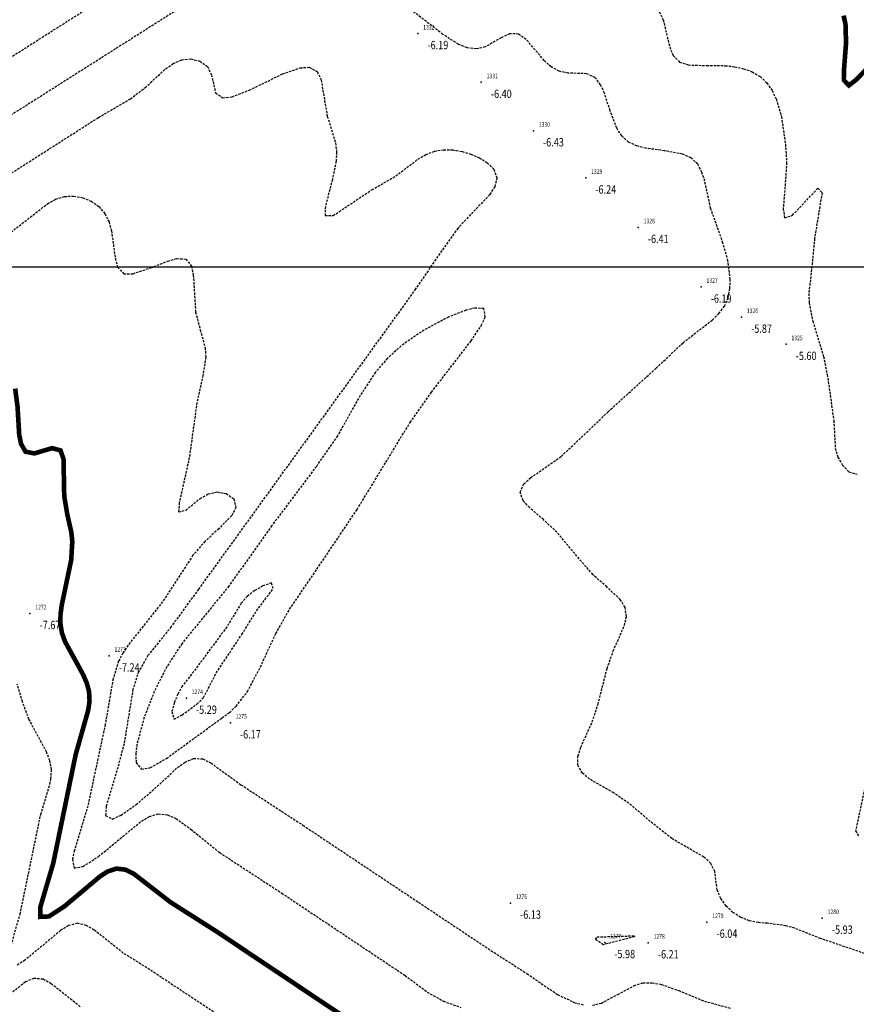
# Model space of a CAD drawing. Units: metres. Extents: x 6567987 to 6571835, y 4681226 to 4683161.
# Drawn here: x 6569310 to 6569401, y 4681617 to 4681724 of the extents above; entities that cross this region are included whole.
import ezdxf
from ezdxf.enums import TextEntityAlignment as Align

# ---------------------------------------------------------------- set-up
doc = ezdxf.new("R2010")
doc.units = ezdxf.units.M
doc.header["$MEASUREMENT"] = 0
doc.linetypes.add('DASHED2', pattern=[0.375, 0.25, -0.125])
doc.layers.add('3D-izobate', color=13, linetype='Continuous')
doc.layers.add('BATIMETRIJA', color=7, linetype='Continuous')
doc.layers.add('m_MORE', color=174, linetype='Continuous', true_color=0x000081)
doc.styles.add('DETAC', font='txt.shx', dxfattribs={"width": 0.8})

# ---------------------------------------------------------------- blocks, each defined once
blk = doc.blocks.new('PIK01')
h = blk.add_hatch(color=256)
edge = h.paths.add_edge_path()
edge.add_arc((0, 0), 0.05, 0, 360)
blk.add_point((0, 0))
blk = doc.blocks.new('TACKA')
at = {"color": 0, "linetype": 'ByBlock'}
blk.add_blockref('PIK01', (0, 0), dxfattribs=at)
at = {"color": 0, "linetype": 'ByBlock', "style": 'DETAC', "width": 0.8}
for tag, p in [('IMTAC', (0.58, 0.68)), ('KOTAC', (0.58, -0.69))]:
    blk.add_attdef(tag, text='', height=1, dxfattribs=at).set_placement(p, align=Align.MIDDLE_LEFT)
at = {"color": 0, "linetype": 'ByBlock', "style": 'DETAC', "width": 0.8, "flags": 1}
blk.add_attdef('OPTAC', text='', height=1, dxfattribs=at).set_placement((-0.41, 0), align=Align.MIDDLE_RIGHT)

msp = doc.modelspace()

# ---------------------------------------------------------------- linework, layer by layer
at = {"layer": '3D-izobate', "color": 18, "linetype": 'DASHED2', "true_color": 0x000000}
for points, elevation in [([(6569307.043, 4681718.006), (6569327.283, 4681730.901)], -5.5), ([(6569329.525, 4681726.013), (6569309.263, 4681713.152)], -6), ([(6569407.185, 4681620.815), (6569396.771, 4681624.352), (6569393.983, 4681625.46), (6569393.024, 4681625.741), (6569391.044, 4681626), (6569390.048, 4681626.082), (6569389.067, 4681626.271), (6569388.14, 4681626.642), (6569387.299, 4681627.181), (6569386.57, 4681627.864), (6569385.991, 4681628.676), (6569385.61, 4681629.598), (6569385.338, 4681631.577), (6569384.909, 4681632.47), (6569384.18, 4681633.15), (6569380.715, 4681635.143), (6569378.367, 4681637.007), (6569376.085, 4681638.953), (6569374.437, 4681640.083), (6569371.832, 4681641.57), (6569371.064, 4681642.207), (6569370.571, 4681643.064), (6569370.583, 4681644.056), (6569370.883, 4681645.009), (6569372.119, 4681647.741), (6569372.744, 4681649.64), (6569373.723, 4681653.518), (6569374.387, 4681655.404), (6569375.596, 4681658.147), (6569375.809, 4681659.122), (6569375.673, 4681660.103), (6569375.147, 4681660.949), (6569373.687, 4681662.312), (6569372.194, 4681663.642), (6569370.228, 4681665.905), (6569368.31, 4681668.211), (6569366.856, 4681669.582), (6569365.334, 4681670.879), (6569364.665, 4681671.62), (6569364.329, 4681672.542), (6569364.747, 4681673.431), (6569365.478, 4681674.11), (6569368.755, 4681676.401), (6569370.943, 4681678.451), (6569373.83, 4681681.218), (6569379.012, 4681685.924), (6569381.916, 4681688.673), (6569385.072, 4681691.129), (6569385.791, 4681691.823), (6569386.386, 4681692.624), (6569386.781, 4681693.54), (6569386.977, 4681694.52), (6569387.016, 4681695.518), (6569386.768, 4681697.5), (6569386.231, 4681699.425), (6569384.901, 4681703.197), (6569384.257, 4681706.126), (6569383.963, 4681707.081), (6569383.5, 4681707.964), (6569382.773, 4681708.641), (6569381.86, 4681709.042), (6569379.896, 4681709.405), (6569377.914, 4681709.672), (6569376.945, 4681709.914), (6569376.041, 4681710.335), (6569375.304, 4681711.005), (6569374.767, 4681711.847), (6569374.049, 4681713.711), (6569373.441, 4681715.616), (6569373.031, 4681716.527), (6569372.415, 4681717.308), (6569371.515, 4681717.713), (6569369.518, 4681717.791), (6569368.539, 4681717.978), (6569367.674, 4681718.47), (6569366.941, 4681719.15), (6569364.988, 4681721.424), (6569364.176, 4681721.999), (6569363.199, 4681722.039), (6569362.303, 4681721.601), (6569360.574, 4681720.602), (6569359.6, 4681720.399), (6569358.611, 4681720.522), (6569357.681, 4681720.885), (6569356.002, 4681721.967), (6569352.04, 4681725.015)], -6), ([(6569379.346, 4681724.424), (6569379.782, 4681723.528), (6569380.477, 4681720.612), (6569380.858, 4681719.689), (6569381.546, 4681718.98), (6569382.489, 4681718.666), (6569384.485, 4681718.601), (6569386.484, 4681718.584), (6569387.478, 4681718.473), (6569388.455, 4681718.262), (6569389.393, 4681717.919), (6569390.252, 4681717.411), (6569390.975, 4681716.724), (6569391.538, 4681715.898), (6569391.964, 4681714.995), (6569392.529, 4681713.078), (6569392.97, 4681710.113), (6569393.1, 4681708.118), (6569392.897, 4681705.127), (6569392.727, 4681703.135), (6569392.877, 4681702.159), (6569393.722, 4681702.434), (6569396.46, 4681705.344), (6569396.921, 4681704.868), (6569396.113, 4681699.937), (6569395.825, 4681696.952), (6569395.491, 4681693.973), (6569395.534, 4681692.974), (6569395.915, 4681691.013), (6569397.089, 4681687.19), (6569397.477, 4681685.229), (6569398.19, 4681680.281), (6569398.348, 4681677.288), (6569398.627, 4681676.33), (6569399.134, 4681675.471), (6569399.813, 4681674.74), (6569400.707, 4681674.483)], -5.5), ([(6569307.881, 4681705.996), (6569318.836, 4681712.993), (6569322.289, 4681715.01), (6569323.88, 4681716.219), (6569326.089, 4681718.248), (6569326.908, 4681718.82), (6569327.825, 4681719.213), (6569328.815, 4681719.308), (6569329.782, 4681719.07), (6569330.589, 4681718.494), (6569331.031, 4681717.607), (6569331.475, 4681715.661), (6569332.263, 4681715.122), (6569333.252, 4681715.223), (6569335.114, 4681715.945), (6569338.711, 4681717.694), (6569340.597, 4681718.348), (6569341.591, 4681718.41), (6569342.448, 4681717.947), (6569342.862, 4681717.044), (6569343.535, 4681713.105), (6569344.424, 4681710.242), (6569344.537, 4681709.249), (6569344.48, 4681708.252), (6569344.083, 4681706.293), (6569343.326, 4681703.391), (6569343.286, 4681702.401), (6569344.162, 4681702.4), (6569348.319, 4681705.174), (6569350.912, 4681706.681), (6569353.31, 4681708.482), (6569354.167, 4681708.996), (6569355.099, 4681709.354), (6569356.085, 4681709.507), (6569357.084, 4681709.483), (6569358.07, 4681709.322), (6569359.029, 4681709.041), (6569359.945, 4681708.642), (6569360.791, 4681708.11), (6569361.493, 4681707.404), (6569361.837, 4681706.48), (6569361.605, 4681705.518), (6569361.066, 4681704.678), (6569359.001, 4681702.505), (6569357.637, 4681701.043), (6569355.879, 4681698.615), (6569353.067, 4681694.481), (6569329.631, 4681662.067), (6569326.691, 4681658.024), (6569324.179, 4681654.913), (6569323.179, 4681653.185), (6569322.562, 4681651.285), (6569321.597, 4681645.366), (6569320.829, 4681642.467), (6569319.676, 4681638.639), (6569319.605, 4681637.646), (6569320.362, 4681637.257), (6569321.272, 4681637.664), (6569322.911, 4681638.807), (6569325.173, 4681640.776), (6569327.367, 4681642.821), (6569328.178, 4681643.404), (6569329.096, 4681643.79), (6569330.085, 4681643.758), (6569330.975, 4681643.31), (6569334.21, 4681640.96), (6569340.906, 4681636.583), (6569360.876, 4681623.272), (6569365.078, 4681620.565), (6569368.379, 4681618.309), (6569370.185, 4681617.454), (6569371.149, 4681617.194)], -6.5), ([(6569309.403, 4681700.604), (6569311.762, 4681702.454), (6569313.337, 4681703.684), (6569314.212, 4681704.166), (6569315.164, 4681704.463), (6569316.161, 4681704.512), (6569317.142, 4681704.33), (6569318.062, 4681703.944), (6569318.876, 4681703.367), (6569319.531, 4681702.615), (6569319.977, 4681701.722), (6569320.242, 4681700.759), (6569320.645, 4681697.787), (6569320.903, 4681696.823), (6569321.575, 4681696.126), (6569322.565, 4681696.125), (6569324.459, 4681696.759), (6569326.32, 4681697.491), (6569327.283, 4681697.755), (6569328.268, 4681697.709), (6569328.878, 4681696.953), (6569329.075, 4681695.975), (6569329.317, 4681691.985), (6569329.823, 4681690.052), (6569330.354, 4681688.126), (6569330.411, 4681687.13), (6569330.115, 4681685.155), (6569329.462, 4681682.227), (6569328.642, 4681676.284), (6569327.558, 4681671.405), (6569327.483, 4681670.412), (6569328.254, 4681670.592), (6569329.803, 4681671.856), (6569330.673, 4681672.346), (6569331.641, 4681672.568), (6569332.617, 4681672.383), (6569333.438, 4681671.827), (6569333.679, 4681670.899), (6569333.217, 4681670.02), (6569331.818, 4681668.595), (6569330.344, 4681667.244), (6569329.038, 4681665.732), (6569325.759, 4681660.71), (6569322.026, 4681656.014), (6569321.478, 4681655.179), (6569321.016, 4681654.292), (6569320.411, 4681652.389), (6569319.57, 4681647.462), (6569318.31, 4681641.597), (6569317.694, 4681638.661), (6569316.235, 4681633.88), (6569316.03, 4681632.902), (6569316.213, 4681631.968), (6569317.166, 4681632.133), (6569318.844, 4681633.217), (6569323.471, 4681637.033), (6569324.333, 4681637.538), (6569325.288, 4681637.819), (6569326.276, 4681637.719), (6569327.189, 4681637.317), (6569328.811, 4681636.15), (6569331.917, 4681633.634), (6569338.614, 4681629.26), (6569351.918, 4681620.373), (6569354.319, 4681618.575), (6569356.058, 4681617.594), (6569357.94, 4681616.918)], -7), ([(6569308.997, 4681622.185), (6569310.383, 4681626.986), (6569312.606, 4681637.758), (6569313.49, 4681640.624), (6569313.711, 4681641.598), (6569313.771, 4681642.595), (6569313.592, 4681643.576), (6569313.223, 4681644.504), (6569311.337, 4681648.03), (6569310.641, 4681649.903), (6569310.079, 4681651.822)], -8), ([(6569401.58, 4681640.868), (6569400.546, 4681635.978), (6569400.906, 4681635.302)], -6), ([(6569341.57, 4681609.604), (6569324.059, 4681621.195), (6569321.515, 4681622.782), (6569318.383, 4681625.268), (6569317.524, 4681625.777), (6569316.558, 4681626.002), (6569315.599, 4681625.749), (6569314.754, 4681625.217), (6569310.907, 4681622.026), (6569310.067, 4681621.485)], -8), ([(6569316.862, 4681616.989), (6569313.736, 4681619.48), (6569312.859, 4681619.954), (6569311.876, 4681620.053), (6569310.958, 4681619.67), (6569309.391, 4681618.432), (6569307.056, 4681616.551)], -8.5), ([(6569372.145, 4681617.152), (6569373.113, 4681617.392), (6569374.883, 4681618.317), (6569376.637, 4681619.274), (6569377.593, 4681619.557), (6569378.59, 4681619.585), (6569379.573, 4681619.408), (6569381.453, 4681618.731), (6569384.231, 4681617.6), (6569387.122, 4681616.805)], -6.5)]:
    msp.add_lwpolyline(points, dxfattribs=dict(at, elevation=elevation))
at = {"layer": '3D-izobate', "color": 18, "linetype": 'DASHED2', "true_color": 0x000000, "const_width": 0.5}
for points, elevation in [([(6569399.252, 4681723.996), (6569399.453, 4681723.017), (6569399.511, 4681721.021), (6569399.279, 4681718.03), (6569399.271, 4681717.031), (6569399.816, 4681716.449), (6569400.599, 4681717.064), (6569403.38, 4681719.937)], -5), ([(6569309.85, 4681683.723), (6569310.109, 4681681.741), (6569310.283, 4681678.747), (6569310.477, 4681677.767), (6569310.97, 4681676.913), (6569311.916, 4681676.725), (6569313.832, 4681677.293), (6569314.743, 4681677.05), (6569315.066, 4681676.116), (6569315.143, 4681672.119), (6569315.472, 4681670.148), (6569315.913, 4681668.198), (6569316.013, 4681667.204), (6569315.895, 4681665.21), (6569314.869, 4681660.318), (6569314.741, 4681659.327), (6569314.733, 4681658.328), (6569314.897, 4681657.343), (6569315.233, 4681656.402), (6569317.157, 4681652.898), (6569317.56, 4681651.983), (6569317.823, 4681651.02), (6569317.875, 4681650.023), (6569317.74, 4681649.033), (6569316.381, 4681644.225), (6569313.957, 4681632.474), (6569312.545, 4681627.679), (6569312.573, 4681626.699), (6569313.495, 4681626.74), (6569315.167, 4681627.832), (6569318.991, 4681631.052), (6569319.83, 4681631.593), (6569320.775, 4681631.905), (6569321.759, 4681631.789), (6569322.651, 4681631.343), (6569326.601, 4681628.283), (6569331.662, 4681625.062), (6569348.285, 4681613.942)], -7.5)]:
    msp.add_lwpolyline(points, dxfattribs=dict(at, elevation=elevation))
at = {"layer": '3D-izobate', "color": 18, "linetype": 'DASHED2', "true_color": 0x000000}
for points, elevation in [([(6569332.154, 4681648.163), (6569332.966, 4681648.745), (6569333.694, 4681649.43), (6569334.909, 4681651.015), (6569336.311, 4681653.664), (6569337.985, 4681657.297), (6569339.46, 4681659.908), (6569342.841, 4681664.864), (6569346.744, 4681670.674), (6569352.464, 4681680.068), (6569354.767, 4681683.338), (6569359.05, 4681688.875), (6569360.151, 4681690.543), (6569360.575, 4681691.447), (6569360.434, 4681692.353), (6569359.452, 4681692.414), (6569358.481, 4681692.177), (6569356.62, 4681691.45), (6569353.97, 4681690.046), (6569351.505, 4681688.34), (6569350.025, 4681686.996), (6569348.72, 4681685.483), (6569347.079, 4681682.974), (6569344.625, 4681678.619), (6569342.349, 4681675.331), (6569337.548, 4681668.932), (6569332.916, 4681662.41), (6569327.856, 4681656.215), (6569326.213, 4681653.708), (6569324.862, 4681651.031), (6569323.774, 4681648.236), (6569322.994, 4681645.342), (6569322.862, 4681644.351), (6569322.9, 4681643.355), (6569323.487, 4681642.625), (6569324.458, 4681642.807), (6569326.187, 4681643.805), (6569332.154, 4681648.163)], -6), ([(6569329.458, 4681649.671), (6569330.171, 4681650.362), (6569331.546, 4681653.025), (6569334.309, 4681657.19), (6569335.896, 4681659.735), (6569337.696, 4681662.133), (6569337.505, 4681662.755), (6569336.567, 4681662.414), (6569335.696, 4681661.924), (6569334.905, 4681661.314), (6569334.249, 4681660.562), (6569332.69, 4681658.002), (6569329.118, 4681653.183), (6569327.884, 4681651.612), (6569327.401, 4681650.737), (6569327.021, 4681649.812), (6569326.751, 4681648.85), (6569326.993, 4681648.031), (6569327.866, 4681648.503), (6569329.458, 4681649.671)], -5.5), ([(6569373.318, 4681623.688), (6569372.488, 4681624.233), (6569372.636, 4681624.525), (6569376.633, 4681624.648), (6569376.675, 4681624.55), (6569373.318, 4681623.688)], -6)]:
    msp.add_lwpolyline(points, close=True, dxfattribs=dict(at, elevation=elevation))
at = {"layer": 'm_MORE', "color": 176, "lineweight": -3, "true_color": 0x000081}
msp.add_lwpolyline([(6569017.88, 4681696.867), (6569315.81, 4681696.867), (6569563.775, 4681696.867), (6569926.661, 4681696.867)], dxfattribs=at)

# ---------------------------------------------------------------- block references
at = {"layer": 'BATIMETRIJA', "color": 18, "true_color": 0x000000}
ref = msp.add_blockref('TACKA', (6569353.303, 4681722.054, -6.19), dxfattribs=at)
ref.add_attrib('IMTAC', '1332', dxfattribs={"layer": '0', "color": 0, "linetype": 'ByBlock', "height": 0.5, "style": 'DETAC', "width": 0.8}).set_placement((6569353.878, 4681722.739, -6.19), align=Align.MIDDLE_LEFT)
ref.add_attrib('KOTAC', '-6.19', dxfattribs={"layer": '0', "color": 0, "linetype": 'ByBlock', "height": 0.9, "style": 'DETAC', "width": 0.8}).set_placement((6569354.338, 4681720.81, -6.19), align=Align.MIDDLE_LEFT)
ref = msp.add_blockref('TACKA', (6569360.152, 4681716.79, -6.4), dxfattribs=at)
ref.add_attrib('IMTAC', '1331', dxfattribs={"layer": '0', "color": 0, "linetype": 'ByBlock', "height": 0.5, "style": 'DETAC', "width": 0.8}).set_placement((6569360.727, 4681717.475, -6.4), align=Align.MIDDLE_LEFT)
ref.add_attrib('KOTAC', '-6.40', dxfattribs={"layer": '0', "color": 0, "linetype": 'ByBlock', "height": 0.9, "style": 'DETAC', "width": 0.8}).set_placement((6569361.187, 4681715.546, -6.4), align=Align.MIDDLE_LEFT)
ref = msp.add_blockref('TACKA', (6569365.775, 4681711.56, -6.43), dxfattribs=at)
ref.add_attrib('IMTAC', '1330', dxfattribs={"layer": '0', "color": 0, "linetype": 'ByBlock', "height": 0.5, "style": 'DETAC', "width": 0.8}).set_placement((6569366.35, 4681712.245, -6.43), align=Align.MIDDLE_LEFT)
ref.add_attrib('KOTAC', '-6.43', dxfattribs={"layer": '0', "color": 0, "linetype": 'ByBlock', "height": 0.9, "style": 'DETAC', "width": 0.8}).set_placement((6569366.81, 4681710.316, -6.43), align=Align.MIDDLE_LEFT)
ref = msp.add_blockref('TACKA', (6569371.419, 4681706.469, -6.24), dxfattribs=at)
ref.add_attrib('IMTAC', '1329', dxfattribs={"layer": '0', "color": 0, "linetype": 'ByBlock', "height": 0.5, "style": 'DETAC', "width": 0.8}).set_placement((6569371.994, 4681707.154, -6.24), align=Align.MIDDLE_LEFT)
ref.add_attrib('KOTAC', '-6.24', dxfattribs={"layer": '0', "color": 0, "linetype": 'ByBlock', "height": 0.9, "style": 'DETAC', "width": 0.8}).set_placement((6569372.454, 4681705.225, -6.24), align=Align.MIDDLE_LEFT)
ref = msp.add_blockref('TACKA', (6569377.09, 4681701.129, -6.41), dxfattribs=at)
ref.add_attrib('IMTAC', '1328', dxfattribs={"layer": '0', "color": 0, "linetype": 'ByBlock', "height": 0.5, "style": 'DETAC', "width": 0.8}).set_placement((6569377.665, 4681701.814, -6.41), align=Align.MIDDLE_LEFT)
ref.add_attrib('KOTAC', '-6.41', dxfattribs={"layer": '0', "color": 0, "linetype": 'ByBlock', "height": 0.9, "style": 'DETAC', "width": 0.8}).set_placement((6569378.125, 4681699.885, -6.41), align=Align.MIDDLE_LEFT)
ref = msp.add_blockref('TACKA', (6569383.876, 4681694.693, -6.19), dxfattribs=at)
ref.add_attrib('IMTAC', '1327', dxfattribs={"layer": '0', "color": 0, "linetype": 'ByBlock', "height": 0.5, "style": 'DETAC', "width": 0.8}).set_placement((6569384.451, 4681695.378, -6.19), align=Align.MIDDLE_LEFT)
ref.add_attrib('KOTAC', '-6.19', dxfattribs={"layer": '0', "color": 0, "linetype": 'ByBlock', "height": 0.9, "style": 'DETAC', "width": 0.8}).set_placement((6569384.911, 4681693.449, -6.19), align=Align.MIDDLE_LEFT)
ref = msp.add_blockref('TACKA', (6569388.23, 4681691.435, -5.87), dxfattribs=at)
ref.add_attrib('IMTAC', '1326', dxfattribs={"layer": '0', "color": 0, "linetype": 'ByBlock', "height": 0.5, "style": 'DETAC', "width": 0.8}).set_placement((6569388.805, 4681692.12, -5.87), align=Align.MIDDLE_LEFT)
ref.add_attrib('KOTAC', '-5.87', dxfattribs={"layer": '0', "color": 0, "linetype": 'ByBlock', "height": 0.9, "style": 'DETAC', "width": 0.8}).set_placement((6569389.265, 4681690.191, -5.87), align=Align.MIDDLE_LEFT)
ref = msp.add_blockref('TACKA', (6569393.042, 4681688.506, -5.6), dxfattribs=at)
ref.add_attrib('IMTAC', '1325', dxfattribs={"layer": '0', "color": 0, "linetype": 'ByBlock', "height": 0.5, "style": 'DETAC', "width": 0.8}).set_placement((6569393.617, 4681689.191, -5.6), align=Align.MIDDLE_LEFT)
ref.add_attrib('KOTAC', '-5.60', dxfattribs={"layer": '0', "color": 0, "linetype": 'ByBlock', "height": 0.9, "style": 'DETAC', "width": 0.8}).set_placement((6569394.077, 4681687.262, -5.6), align=Align.MIDDLE_LEFT)
ref = msp.add_blockref('TACKA', (6569311.447, 4681659.448, -7.67), dxfattribs=at)
ref.add_attrib('IMTAC', '1272', dxfattribs={"layer": '0', "color": 0, "linetype": 'ByBlock', "height": 0.5, "style": 'DETAC', "width": 0.8}).set_placement((6569312.022, 4681660.133, -7.67), align=Align.MIDDLE_LEFT)
ref.add_attrib('KOTAC', '-7.67', dxfattribs={"layer": '0', "color": 0, "linetype": 'ByBlock', "height": 0.9, "style": 'DETAC', "width": 0.8}).set_placement((6569312.482, 4681658.204, -7.67), align=Align.MIDDLE_LEFT)
ref = msp.add_blockref('TACKA', (6569319.996, 4681654.866, -7.24), dxfattribs=at)
ref.add_attrib('IMTAC', '1273', dxfattribs={"layer": '0', "color": 0, "linetype": 'ByBlock', "height": 0.5, "style": 'DETAC', "width": 0.8}).set_placement((6569320.571, 4681655.551, -7.24), align=Align.MIDDLE_LEFT)
ref.add_attrib('KOTAC', '-7.24', dxfattribs={"layer": '0', "color": 0, "linetype": 'ByBlock', "height": 0.9, "style": 'DETAC', "width": 0.8}).set_placement((6569321.031, 4681653.622, -7.24), align=Align.MIDDLE_LEFT)
ref = msp.add_blockref('TACKA', (6569328.326, 4681650.304, -5.29), dxfattribs=at)
ref.add_attrib('IMTAC', '1274', dxfattribs={"layer": '0', "color": 0, "linetype": 'ByBlock', "height": 0.5, "style": 'DETAC', "width": 0.8}).set_placement((6569328.901, 4681650.989, -5.29), align=Align.MIDDLE_LEFT)
ref.add_attrib('KOTAC', '-5.29', dxfattribs={"layer": '0', "color": 0, "linetype": 'ByBlock', "height": 0.9, "style": 'DETAC', "width": 0.8}).set_placement((6569329.361, 4681649.06, -5.29), align=Align.MIDDLE_LEFT)
ref = msp.add_blockref('TACKA', (6569333.071, 4681647.65, -6.17), dxfattribs=at)
ref.add_attrib('IMTAC', '1275', dxfattribs={"layer": '0', "color": 0, "linetype": 'ByBlock', "height": 0.5, "style": 'DETAC', "width": 0.8}).set_placement((6569333.646, 4681648.335, -6.17), align=Align.MIDDLE_LEFT)
ref.add_attrib('KOTAC', '-6.17', dxfattribs={"layer": '0', "color": 0, "linetype": 'ByBlock', "height": 0.9, "style": 'DETAC', "width": 0.8}).set_placement((6569334.106, 4681646.406, -6.17), align=Align.MIDDLE_LEFT)
ref = msp.add_blockref('TACKA', (6569363.299, 4681628.184, -6.13), dxfattribs=at)
ref.add_attrib('IMTAC', '1276', dxfattribs={"layer": '0', "color": 0, "linetype": 'ByBlock', "height": 0.5, "style": 'DETAC', "width": 0.8}).set_placement((6569363.874, 4681628.869, -6.13), align=Align.MIDDLE_LEFT)
ref.add_attrib('KOTAC', '-6.13', dxfattribs={"layer": '0', "color": 0, "linetype": 'ByBlock', "height": 0.9, "style": 'DETAC', "width": 0.8}).set_placement((6569364.334, 4681626.94, -6.13), align=Align.MIDDLE_LEFT)
ref = msp.add_blockref('TACKA', (6569396.949, 4681626.557, -5.93), dxfattribs=at)
ref.add_attrib('IMTAC', '1280', dxfattribs={"layer": '0', "color": 0, "linetype": 'ByBlock', "height": 0.5, "style": 'DETAC', "width": 0.8}).set_placement((6569397.524, 4681627.242, -5.93), align=Align.MIDDLE_LEFT)
ref.add_attrib('KOTAC', '-5.93', dxfattribs={"layer": '0', "color": 0, "linetype": 'ByBlock', "height": 0.9, "style": 'DETAC', "width": 0.8}).set_placement((6569397.984, 4681625.313, -5.93), align=Align.MIDDLE_LEFT)
ref = msp.add_blockref('TACKA', (6569384.501, 4681626.126, -6.04), dxfattribs=at)
ref.add_attrib('IMTAC', '1279', dxfattribs={"layer": '0', "color": 0, "linetype": 'ByBlock', "height": 0.5, "style": 'DETAC', "width": 0.8}).set_placement((6569385.076, 4681626.811, -6.04), align=Align.MIDDLE_LEFT)
ref.add_attrib('KOTAC', '-6.04', dxfattribs={"layer": '0', "color": 0, "linetype": 'ByBlock', "height": 0.9, "style": 'DETAC', "width": 0.8}).set_placement((6569385.536, 4681624.882, -6.04), align=Align.MIDDLE_LEFT)
ref = msp.add_blockref('TACKA', (6569373.468, 4681623.927, -5.98), dxfattribs=at)
ref.add_attrib('IMTAC', '1277', dxfattribs={"layer": '0', "color": 0, "linetype": 'ByBlock', "height": 0.5, "style": 'DETAC', "width": 0.8}).set_placement((6569374.043, 4681624.612, -5.98), align=Align.MIDDLE_LEFT)
ref.add_attrib('KOTAC', '-5.98', dxfattribs={"layer": '0', "color": 0, "linetype": 'ByBlock', "height": 0.9, "style": 'DETAC', "width": 0.8}).set_placement((6569374.503, 4681622.683, -5.98), align=Align.MIDDLE_LEFT)
ref = msp.add_blockref('TACKA', (6569378.166, 4681623.897, -6.21), dxfattribs=at)
ref.add_attrib('IMTAC', '1278', dxfattribs={"layer": '0', "color": 0, "linetype": 'ByBlock', "height": 0.5, "style": 'DETAC', "width": 0.8}).set_placement((6569378.741, 4681624.582, -6.21), align=Align.MIDDLE_LEFT)
ref.add_attrib('KOTAC', '-6.21', dxfattribs={"layer": '0', "color": 0, "linetype": 'ByBlock', "height": 0.9, "style": 'DETAC', "width": 0.8}).set_placement((6569379.201, 4681622.653, -6.21), align=Align.MIDDLE_LEFT)

doc.saveas('drawing.dxf')
